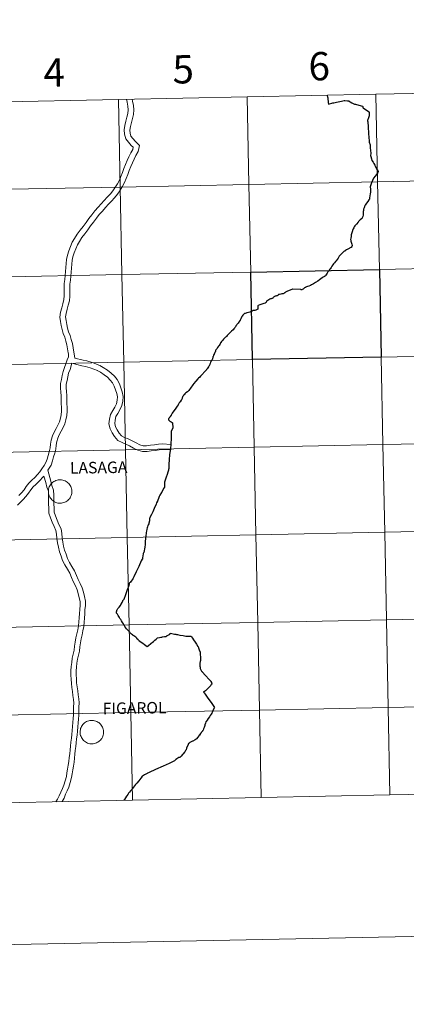
# Model space of a CAD drawing. Units: metres. Extents: x 637872 to 642386, y 4699328 to 4702387.
# Drawn here: x 638879 to 639002, y 4699328 to 4699642 of the extents above; entities that cross this region are included whole.
import ezdxf
from ezdxf.enums import TextEntityAlignment as Align

# ---------------------------------------------------------------- set-up
doc = ezdxf.new("R2010")
doc.units = ezdxf.units.M
doc.header["$MEASUREMENT"] = 0
doc.layers.add('Level 63', color=7, linetype='Continuous', lineweight=0)
doc.styles.add('Arial', font='ARIAL.TTF', dxfattribs={"height": 0.2})

msp = doc.modelspace()

# ---------------------------------------------------------------- linework, layer by layer
at = {"layer": 'Level 63', "linetype": 'Continuous', "lineweight": 0}
for points in [[(637931.58, 4699328.41), (637871.85, 4702297.82), (642325.98, 4702387.42), (642385.72, 4699418), (637931.58, 4699328.41)], [(638950.96, 4699617.02), (638951.52, 4699589.16), (638910.55, 4699588.34), (638909.99, 4699616.2), (638950.96, 4699617.02)], [(638991.94, 4699617.85), (638992.5, 4699589.99), (638951.52, 4699589.16), (638950.96, 4699617.02), (638991.94, 4699617.85)], [(639032.92, 4699618.67), (639033.48, 4699590.81), (638992.5, 4699589.99), (638991.94, 4699617.85), (639032.92, 4699618.67)], [(638909.99, 4699616.2), (638910.55, 4699588.34), (638869.57, 4699587.52), (638869.01, 4699615.37), (638909.99, 4699616.2)], [(638910.55, 4699588.34), (638911.11, 4699560.48), (638870.13, 4699559.66), (638869.57, 4699587.52), (638910.55, 4699588.34)], [(638951.52, 4699589.16), (638952.09, 4699561.3), (638911.11, 4699560.48), (638910.55, 4699588.34), (638951.52, 4699589.16)], [(638992.5, 4699589.99), (638993.06, 4699562.13), (638952.09, 4699561.3), (638951.52, 4699589.16), (638992.5, 4699589.99)], [(639033.48, 4699590.81), (639034.04, 4699562.95), (638993.06, 4699562.13), (638992.5, 4699589.99), (639033.48, 4699590.81)], [(638911.11, 4699560.48), (638911.67, 4699532.62), (638870.69, 4699531.8), (638870.13, 4699559.66), (638911.11, 4699560.48)], [(638952.09, 4699561.3), (638952.65, 4699533.45), (638911.67, 4699532.62), (638911.11, 4699560.48), (638952.09, 4699561.3)], [(639034.04, 4699562.95), (639034.6, 4699535.1), (638993.62, 4699534.27), (638993.06, 4699562.13), (639034.04, 4699562.95)], [(639034.6, 4699535.1), (639035.16, 4699507.24), (638994.18, 4699506.41), (638993.62, 4699534.27), (639034.6, 4699535.1)], [(638911.67, 4699532.62), (638912.23, 4699504.76), (638871.25, 4699503.94), (638870.69, 4699531.8), (638911.67, 4699532.62)], [(638952.65, 4699533.45), (638953.21, 4699505.59), (638912.23, 4699504.76), (638911.67, 4699532.62), (638952.65, 4699533.45)], [(638993.62, 4699534.27), (638994.18, 4699506.41), (638953.21, 4699505.59), (638952.65, 4699533.45), (638993.62, 4699534.27)], [(639035.16, 4699507.24), (639035.72, 4699479.38), (638994.74, 4699478.55), (638994.18, 4699506.41), (639035.16, 4699507.24)], [(638912.23, 4699504.76), (638912.79, 4699476.91), (638871.81, 4699476.08), (638871.25, 4699503.94), (638912.23, 4699504.76)], [(638953.21, 4699505.59), (638953.77, 4699477.73), (638912.79, 4699476.91), (638912.23, 4699504.76), (638953.21, 4699505.59)], [(638994.18, 4699506.41), (638994.74, 4699478.55), (638953.77, 4699477.73), (638953.21, 4699505.59), (638994.18, 4699506.41)], [(638887.66, 4699491.54), (638887.69, 4699491.91), (638887.75, 4699492.28), (638887.84, 4699492.64), (638887.97, 4699492.99), (638888.14, 4699493.32), (638888.33, 4699493.64), (638888.56, 4699493.93), (638888.82, 4699494.2), (638889.1, 4699494.45), (638889.4, 4699494.66), (638889.73, 4699494.84), (638890.07, 4699494.99), (638890.42, 4699495.11), (638890.78, 4699495.19), (638891.15, 4699495.23), (638891.53, 4699495.24), (638891.9, 4699495.21), (638892.26, 4699495.14), (638892.62, 4699495.04), (638892.97, 4699494.9), (638893.3, 4699494.72), (638893.61, 4699494.52), (638893.9, 4699494.28), (638894.16, 4699494.02), (638894.4, 4699493.73), (638894.6, 4699493.42), (638894.78, 4699493.1), (638894.92, 4699492.75), (638895.03, 4699492.4), (638895.1, 4699492.03), (638895.13, 4699491.66), (638895.13, 4699491.29), (638895.09, 4699490.92), (638895.01, 4699490.55), (638894.9, 4699490.2), (638894.75, 4699489.86), (638894.57, 4699489.53), (638894.36, 4699489.22), (638894.12, 4699488.94), (638893.85, 4699488.68), (638893.55, 4699488.45), (638893.24, 4699488.26), (638892.91, 4699488.09), (638892.56, 4699487.96), (638892.2, 4699487.86), (638891.83, 4699487.8), (638891.46, 4699487.77), (638891.09, 4699487.78), (638890.72, 4699487.83), (638890.36, 4699487.92), (638890, 4699488.04), (638889.67, 4699488.2), (638889.35, 4699488.39), (638889.05, 4699488.61), (638888.77, 4699488.86), (638888.52, 4699489.13), (638888.3, 4699489.43), (638888.1, 4699489.75), (638887.95, 4699490.08), (638887.82, 4699490.44), (638887.73, 4699490.8), (638887.68, 4699491.17), (638887.66, 4699491.54)], [(639035.72, 4699479.38), (639036.28, 4699451.52), (638995.31, 4699450.7), (638994.74, 4699478.55), (639035.72, 4699479.38)], [(638912.79, 4699476.91), (638913.35, 4699449.05), (638872.37, 4699448.22), (638871.81, 4699476.08), (638912.79, 4699476.91)], [(638953.77, 4699477.73), (638954.33, 4699449.87), (638913.35, 4699449.05), (638912.79, 4699476.91), (638953.77, 4699477.73)], [(638994.74, 4699478.55), (638995.31, 4699450.7), (638954.33, 4699449.87), (638953.77, 4699477.73), (638994.74, 4699478.55)], [(638995.31, 4699450.7), (638995.87, 4699422.84), (638954.89, 4699422.01), (638954.33, 4699449.87), (638995.31, 4699450.7)], [(639036.28, 4699451.52), (639036.84, 4699423.66), (638995.87, 4699422.84), (638995.31, 4699450.7), (639036.28, 4699451.52)], [(638913.35, 4699449.05), (638913.91, 4699421.19), (638872.93, 4699420.36), (638872.37, 4699448.22), (638913.35, 4699449.05)], [(638954.33, 4699449.87), (638954.89, 4699422.01), (638913.91, 4699421.19), (638913.35, 4699449.05), (638954.33, 4699449.87)], [(638995.87, 4699422.84), (638996.43, 4699394.98), (638955.45, 4699394.16), (638954.89, 4699422.01), (638995.87, 4699422.84)], [(639036.84, 4699423.66), (639037.4, 4699395.8), (638996.43, 4699394.98), (638995.87, 4699422.84), (639036.84, 4699423.66)], [(638913.91, 4699421.19), (638914.47, 4699393.33), (638873.49, 4699392.51), (638872.93, 4699420.36), (638913.91, 4699421.19)], [(638954.89, 4699422.01), (638955.45, 4699394.16), (638914.47, 4699393.33), (638913.91, 4699421.19), (638954.89, 4699422.01)], [(638897.78, 4699415.01), (638897.8, 4699415.38), (638897.86, 4699415.75), (638897.95, 4699416.11), (638898.08, 4699416.46), (638898.25, 4699416.79), (638898.44, 4699417.11), (638898.67, 4699417.4), (638898.93, 4699417.67), (638899.21, 4699417.92), (638899.51, 4699418.13), (638899.84, 4699418.32), (638900.18, 4699418.46), (638900.53, 4699418.58), (638900.89, 4699418.66), (638901.26, 4699418.7), (638901.64, 4699418.71), (638902.01, 4699418.68), (638902.37, 4699418.61), (638902.73, 4699418.51), (638903.08, 4699418.37), (638903.41, 4699418.19), (638903.72, 4699417.99), (638904.01, 4699417.76), (638904.27, 4699417.49), (638904.51, 4699417.2), (638904.71, 4699416.9), (638904.89, 4699416.57), (638905.03, 4699416.22), (638905.14, 4699415.87), (638905.21, 4699415.5), (638905.24, 4699415.13), (638905.24, 4699414.76), (638905.2, 4699414.39), (638905.12, 4699414.02), (638905.01, 4699413.67), (638904.86, 4699413.33), (638904.68, 4699413), (638904.47, 4699412.7), (638904.22, 4699412.41), (638903.96, 4699412.16), (638903.66, 4699411.92), (638903.35, 4699411.73), (638903.02, 4699411.56), (638902.67, 4699411.43), (638902.31, 4699411.33), (638901.94, 4699411.27), (638901.57, 4699411.24), (638901.2, 4699411.26), (638900.83, 4699411.3), (638900.47, 4699411.39), (638900.12, 4699411.51), (638899.78, 4699411.67), (638899.46, 4699411.86), (638899.16, 4699412.08), (638898.88, 4699412.33), (638898.63, 4699412.6), (638898.41, 4699412.9), (638898.21, 4699413.22), (638898.06, 4699413.56), (638897.93, 4699413.91), (638897.84, 4699414.27), (638897.79, 4699414.64), (638897.78, 4699415.01)]]:
    msp.add_lwpolyline(points, close=True, dxfattribs=at)
at = {"layer": 'Level 63', "linetype": 'Continuous', "lineweight": 30}
for points in [[(638976.47, 4699617.54), (638976.47, 4699617.36), (638976.53, 4699617.18), (638976.57, 4699616.99), (638976.6, 4699616.76), (638976.64, 4699616.43), (638976.68, 4699616.13), (638976.73, 4699615.64), (638976.78, 4699615.08), (638976.8, 4699614.68), (638978.26, 4699615.08), (638978.48, 4699615.14), (638978.52, 4699615.14)], [(638978.52, 4699615.14), (638978.57, 4699615.15), (638979.45, 4699615.35), (638980.97, 4699615.65), (638981.86, 4699615.82), (638982.06, 4699615.83), (638982.9, 4699615.79), (638983.2, 4699615.79), (638983.36, 4699615.73), (638983.48, 4699615.66), (638983.77, 4699615.48), (638984.33, 4699615.09), (638984.5, 4699614.97), (638984.66, 4699614.9), (638984.96, 4699614.79), (638985.15, 4699614.74), (638985.48, 4699614.67), (638986.48, 4699614.38), (638987.65, 4699614.11), (638987.7, 4699614.06), (638987.73, 4699613.92), (638987.79, 4699613.65), (638987.84, 4699613.57), (638989.62, 4699612.37), (638989.69, 4699612.32), (638989.72, 4699612.26), (638989.77, 4699612.15), (638989.84, 4699611.54), (638989.84, 4699611.42), (638989.83, 4699611.25), (638989.75, 4699610.98), (638989.57, 4699610.38), (638989.32, 4699609.55), (638989.32, 4699609.42), (638989.36, 4699609.04), (638989.4, 4699608.52), (638989.45, 4699607.97), (638989.5, 4699606.95), (638989.57, 4699605.87), (638989.62, 4699605.15), (638989.64, 4699604.35), (638989.8, 4699602.8), (638989.83, 4699602.56), (638990.13, 4699601.78), (638990.16, 4699600.8), (638990.31, 4699599.11), (638990.32, 4699598.89), (638990.26, 4699598.5), (638990.26, 4699598.23), (638990.28, 4699598.14), (638990.32, 4699598), (638990.58, 4699597.3), (638990.69, 4699596.78), (638991.05, 4699596.24), (638991.33, 4699595.79), (638991.58, 4699595.33), (638991.72, 4699595.05), (638991.92, 4699594.56), (638992.03, 4699594.34), (638992.68, 4699593.24), (638992.4, 4699592.76), (638991.75, 4699591.84), (638991.16, 4699591.2), (638990.89, 4699590.45), (638990.52, 4699589.64), (638990.41, 4699589.31), (638990.23, 4699588.77), (638990.11, 4699588.42), (638990.1, 4699588.34), (638990.11, 4699588.22), (638990.18, 4699587.97), (638990.22, 4699587.69), (638990.26, 4699587.32), (638990.27, 4699587.15), (638990.25, 4699587), (638990.21, 4699586.73), (638990.13, 4699586.2), (638990.01, 4699585.53), (638989.93, 4699584.95), (638989.86, 4699584.49), (638989.73, 4699584.3), (638989.35, 4699583.74), (638988.97, 4699583.2), (638988.71, 4699582.85), (638988.52, 4699582.59), (638988.4, 4699582.38), (638988.35, 4699582.26), (638988.28, 4699582.08), (638988.18, 4699581.74), (638988.1, 4699581.47), (638988.04, 4699581.26), (638987.96, 4699580.86), (638987.89, 4699580.54), (638987.88, 4699580.4), (638987.88, 4699580.19), (638987.88, 4699579.88), (638987.88, 4699579.54), (638987.88, 4699579.34), (638987.77, 4699579.01), (638987.6, 4699578.56), (638987.55, 4699578.44)], [(638987.55, 4699578.44), (638987.47, 4699578.37), (638987.36, 4699578.26), (638986.93, 4699577.89), (638986.67, 4699577.65), (638986.43, 4699577.39), (638986.25, 4699577.17), (638985.78, 4699576.58), (638985.26, 4699575.96), (638985.01, 4699575.63), (638984.89, 4699575.38), (638984.74, 4699575.08), (638984.64, 4699574.83), (638984.38, 4699574.06), (638984.16, 4699573.43), (638984.13, 4699573.32), (638984.12, 4699573.2), (638984.08, 4699572.81), (638984.05, 4699572.58), (638983.96, 4699572.06), (638983.89, 4699571.64), (638983.91, 4699571.43), (638983.99, 4699571.16), (638984.28, 4699570.2), (638984.41, 4699569.74), (638984.24, 4699569.47), (638984.05, 4699569.16), (638983.95, 4699569.1), (638983.78, 4699569.02), (638983.55, 4699568.9), (638983.41, 4699568.81), (638982.99, 4699568.58), (638982.61, 4699568.34), (638982.29, 4699568.16), (638982.14, 4699568.06), (638982.02, 4699567.99), (638981.88, 4699567.9), (638981.64, 4699567.7), (638981.31, 4699567.4), (638980.84, 4699566.99), (638980.52, 4699566.71), (638980.42, 4699566.58), (638980.28, 4699566.36), (638979.88, 4699565.72), (638979.58, 4699565.25), (638979.34, 4699564.89), (638979.09, 4699564.61), (638978.73, 4699564.21), (638978.48, 4699563.89), (638978.2, 4699563.55), (638977.94, 4699563.18), (638977.67, 4699562.76), (638977.49, 4699562.44), (638977.37, 4699562.31), (638977.23, 4699562.17), (638977.03, 4699561.91), (638976.92, 4699561.71), (638976.69, 4699561.38), (638976.41, 4699560.92), (638976.01, 4699560.28), (638975.87, 4699560.05), (638975.53, 4699559.86), (638975.19, 4699559.69), (638974.87, 4699559.46), (638974.4, 4699559.12), (638973.94, 4699558.78), (638973.47, 4699558.43), (638972.7, 4699557.96), (638972.07, 4699557.58), (638971.47, 4699557.23), (638971.09, 4699557.04), (638970.54, 4699556.83), (638970.13, 4699556.69), (638969.86, 4699556.61), (638969.58, 4699556.49), (638969.5, 4699556.44), (638969.24, 4699556.25), (638968.78, 4699555.91), (638968.48, 4699555.71), (638968.36, 4699555.65), (638968.28, 4699555.67), (638968.14, 4699555.69), (638968, 4699555.71), (638965.51, 4699555.86), (638965.39, 4699555.85), (638964.69, 4699555.54), (638963.85, 4699555.2), (638963.21, 4699554.92), (638963.12, 4699554.87), (638963.02, 4699554.79), (638962.95, 4699554.73), (638962.89, 4699554.66), (638962.76, 4699554.53), (638962.68, 4699554.44), (638962.45, 4699554.4), (638962.27, 4699554.36), (638962.03, 4699554.32), (638961.64, 4699554.24), (638961.29, 4699554.17), (638960.97, 4699554.12), (638960.81, 4699554)], [(638960.81, 4699554), (638960.6, 4699553.84), (638960.46, 4699553.77), (638960.28, 4699553.7), (638960.04, 4699553.65), (638959.88, 4699553.61), (638959.71, 4699553.53), (638959.52, 4699553.42), (638959.36, 4699553.33), (638959.25, 4699553.2), (638959.08, 4699553.04), (638958.95, 4699552.94), (638958.83, 4699552.89), (638958.63, 4699552.81), (638958.38, 4699552.74), (638958.15, 4699552.63), (638957.52, 4699552.27), (638957.28, 4699552.16), (638957.21, 4699552.12), (638957.17, 4699552.09), (638957.13, 4699552.03), (638957.1, 4699551.97), (638957.07, 4699551.9), (638956.97, 4699551.67), (638956.88, 4699551.53), (638956.81, 4699551.49), (638956.67, 4699551.45), (638956.29, 4699551.3), (638954.99, 4699550.83), (638954.45, 4699550.62), (638954.4, 4699550.59), (638954.34, 4699550.51), (638954.34, 4699550.45), (638954.34, 4699550.37), (638954.35, 4699550.23), (638954.36, 4699549.94), (638954.39, 4699549.47), (638954.09, 4699549.36), (638953.73, 4699549.15), (638953.39, 4699549.02), (638953.23, 4699549.04), (638953.05, 4699549.08)], [(638953.05, 4699549.08), (638952.99, 4699549.09), (638952.92, 4699549.06), (638952.58, 4699548.9), (638952.2, 4699548.71), (638951.83, 4699548.57), (638951.36, 4699548.45), (638951, 4699548.37), (638950.86, 4699548.34), (638950.59, 4699548.23), (638950.32, 4699548.15), (638950.1, 4699548.11), (638949.98, 4699547.97), (638949.62, 4699547.59), (638949.39, 4699547.32), (638949.25, 4699547.13), (638949.13, 4699546.94), (638948.89, 4699546.47), (638948.69, 4699546.05), (638948.46, 4699545.62), (638948.28, 4699545.37), (638948.04, 4699545.02), (638947.81, 4699544.71), (638947.71, 4699544.59), (638947.58, 4699544.44), (638947.46, 4699544.32), (638947.39, 4699544.2), (638947.33, 4699544.12), (638947.21, 4699543.91), (638947.06, 4699543.62), (638946.95, 4699543.41), (638946.76, 4699543.23), (638946.48, 4699542.96), (638946.02, 4699542.54), (638945.8, 4699542.34), (638945.71, 4699542.26), (638945.59, 4699542.11), (638945.44, 4699541.95), (638945.25, 4699541.75), (638944.93, 4699541.47), (638944.55, 4699541.08), (638944.34, 4699540.85), (638944.23, 4699540.72), (638944.08, 4699540.58), (638943.83, 4699540.36), (638943.47, 4699539.98), (638943.16, 4699539.64), (638943.01, 4699539.44), (638942.83, 4699539.19), (638942.62, 4699538.89), (638942.52, 4699538.75), (638942.38, 4699538.49), (638942.24, 4699538.24), (638942, 4699537.96), (638941.79, 4699537.71), (638941.53, 4699537.3), (638941.38, 4699537.08), (638941.26, 4699536.88), (638941.04, 4699536.62), (638940.99, 4699536.51), (638940.93, 4699536.33), (638940.84, 4699536.08), (638940.78, 4699535.94), (638940.68, 4699535.72), (638940.42, 4699535.15), (638940.29, 4699534.84), (638940.11, 4699534.47), (638940.06, 4699534.32), (638940.02, 4699534.16), (638939.98, 4699534), (638939.93, 4699533.81), (638939.92, 4699533.76), (638939.87, 4699533.61), (638939.81, 4699533.48), (638939.69, 4699533.29), (638939.57, 4699533.07), (638939.44, 4699532.89), (638939.34, 4699532.71), (638939.28, 4699532.61), (638939.16, 4699532.24), (638939.07, 4699531.99), (638939.02, 4699531.86), (638938.93, 4699531.67), (638938.83, 4699531.47), (638938.74, 4699531.32), (638938.61, 4699531.11), (638938.45, 4699530.85), (638938.2, 4699530.53), (638938.02, 4699530.28), (638937.9, 4699530.13), (638937.75, 4699529.95), (638937.5, 4699529.71), (638936.5, 4699528.63), (638936.31, 4699528.41), (638936.1, 4699528.19), (638935.85, 4699527.92), (638935.42, 4699527.51), (638935.28, 4699527.36), (638935.24, 4699527.3), (638934.63, 4699526.63), (638934.52, 4699526.53)], [(638934.52, 4699526.53), (638933.99, 4699525.86), (638933.64, 4699525.42), (638932.89, 4699524.38), (638932.58, 4699523.98), (638932.38, 4699523.67), (638932.24, 4699523.51), (638932.13, 4699523.42), (638931.92, 4699523.24), (638931.42, 4699522.85), (638931.12, 4699522.54), (638930.86, 4699522.3), (638930.66, 4699522.12), (638930.55, 4699521.96), (638930.46, 4699521.77), (638930.39, 4699521.62), (638930.34, 4699521.46), (638930.29, 4699521.33), (638930.22, 4699521.11), (638930.17, 4699520.92), (638930.12, 4699520.83), (638930.04, 4699520.69), (638929.95, 4699520.56), (638929.62, 4699520.06), (638929.57, 4699519.99), (638929.48, 4699519.9), (638929.33, 4699519.7), (638929.23, 4699519.54), (638928.96, 4699519.09), (638928.7, 4699518.69), (638928.01, 4699517.73), (638927.29, 4699516.71), (638927.09, 4699516.39), (638926.99, 4699516.17), (638926.72, 4699515.76), (638926.47, 4699515.34), (638926.35, 4699515.16), (638926.12, 4699514.89), (638925.98, 4699514.69), (638925.87, 4699514.6)], [(638925.87, 4699514.6), (638925.89, 4699514.52), (638925.92, 4699514.42), (638925.96, 4699514.32), (638926.02, 4699514.19), (638926.11, 4699514.09), (638926.24, 4699513.96), (638926.39, 4699513.84), (638926.53, 4699513.74), (638926.73, 4699513.62), (638927.04, 4699513.42), (638927.11, 4699513.37), (638927.14, 4699513.32), (638927.17, 4699513.26), (638927.26, 4699511.88), (638927.26, 4699511.84), (638927.25, 4699511.78), (638926.85, 4699510.82), (638926.81, 4699510.7)], [(638926.81, 4699510.7), (638926.76, 4699510.59), (638926.76, 4699510.57), (638926.75, 4699510.52), (638926.74, 4699510.2), (638926.75, 4699509.71), (638926.76, 4699509.07), (638926.76, 4699508.54), (638926.76, 4699508.14), (638926.75, 4699507.76), (638926.71, 4699507.3), (638926.68, 4699506.88), (638926.64, 4699506.4), (638926.62, 4699506.06), (638926.58, 4699505.64), (638926.54, 4699505.16), (638926.53, 4699504.93), (638926.37, 4699503.88), (638926.23, 4699503.15), (638926.21, 4699502.99), (638926.2, 4699502.92), (638926.18, 4699502.82), (638926.13, 4699501.95), (638926.08, 4699501.15), (638926.04, 4699500.58), (638926, 4699499.69), (638925.97, 4699498.86), (638925.95, 4699498.52), (638925.9, 4699498.24), (638925.7, 4699497.62), (638925.47, 4699496.92), (638925.2, 4699496.11), (638924.88, 4699495.16), (638924.67, 4699494.52), (638924.66, 4699494.5), (638924.64, 4699494.45), (638924.63, 4699494.41), (638924.62, 4699494.38), (638924.62, 4699494.36), (638924.61, 4699494.34), (638924.61, 4699494.3), (638924.61, 4699494.27), (638924.6, 4699494.22), (638924.6, 4699494.16), (638924.6, 4699494.04), (638924.6, 4699493.83), (638924.67, 4699493.36), (638924.67, 4699493.28), (638924.67, 4699493.23), (638924.67, 4699493.19), (638924.67, 4699493.14), (638924.67, 4699493.1), (638924.67, 4699493.08), (638924.65, 4699493.05), (638924.64, 4699493.01), (638924.6, 4699492.93), (638924.36, 4699492.49), (638924.07, 4699491.95), (638923.66, 4699491.23), (638923.15, 4699490.32)], [(638923.15, 4699490.32), (638922.99, 4699489.93), (638922.85, 4699489.59), (638922.37, 4699488.44), (638922.12, 4699487.88), (638921.97, 4699487.52), (638921.36, 4699486.12), (638920.89, 4699484.99), (638920.48, 4699484.18), (638920.11, 4699483.48), (638919.93, 4699483.1), (638919.87, 4699482.95), (638919.86, 4699482.91), (638919.85, 4699482.86), (638919.84, 4699482.79), (638919.84, 4699482.72), (638919.84, 4699482.64), (638919.83, 4699482.52), (638919.85, 4699482.28), (638919.84, 4699482.17), (638919.82, 4699482.04), (638919.8, 4699481.93), (638919.76, 4699481.81), (638919.72, 4699481.68), (638919.66, 4699481.51), (638919.65, 4699481.46), (638919.63, 4699481.44), (638919.62, 4699481.41), (638919.61, 4699481.36), (638919.61, 4699481.28), (638919.62, 4699481.25), (638919.63, 4699481.2), (638919.49, 4699480.95), (638919.36, 4699480.64), (638919.23, 4699480.27), (638919.13, 4699479.91), (638919.04, 4699479.5), (638918.91, 4699478.93), (638918.91, 4699478.92), (638918.9, 4699478.88), (638918.84, 4699478.44), (638918.69, 4699477.18), (638918.69, 4699477.16), (638918.64, 4699476.88), (638918.49, 4699475.24), (638918.46, 4699474.84), (638918.44, 4699474.68), (638918.35, 4699473.78), (638918.02, 4699472.13), (638918.02, 4699472.12), (638917.96, 4699472.01), (638917.84, 4699471.8), (638917.83, 4699471.8), (638917.82, 4699471.73), (638917.68, 4699470.43), (638917.67, 4699470.37), (638917.64, 4699470.09), (638917.63, 4699470.03), (638917.58, 4699469.96), (638917.17, 4699469.46), (638916.5, 4699467.68), (638916.5, 4699467.67), (638915.66, 4699466), (638915.65, 4699466), (638915.63, 4699465.95), (638915.27, 4699465.23), (638914.9, 4699464.49), (638914.85, 4699464.39), (638914.84, 4699464.38), (638914.52, 4699463.75), (638913.8, 4699462.7), (638913.75, 4699462.66), (638913.67, 4699462.59), (638913.47, 4699462.41), (638913.43, 4699462.24), (638913.4, 4699462.16), (638913.38, 4699462.05), (638913.15, 4699461.22), (638912.91, 4699460.58), (638912.57, 4699459.64), (638912.55, 4699459.6), (638912.19, 4699458.62), (638911.67, 4699457.19), (638911.6, 4699457.08)], [(638916.35, 4699444.27), (638916.23, 4699444.41), (638916.17, 4699444.48), (638915.83, 4699444.84), (638915.47, 4699445.2), (638915.16, 4699445.42), (638914.84, 4699445.63), (638914.7, 4699445.73), (638914.64, 4699445.78), (638914.48, 4699445.91), (638914.43, 4699445.94), (638914.18, 4699446.14), (638913.75, 4699446.6), (638913.63, 4699446.73), (638913.59, 4699446.77), (638913.37, 4699447), (638912.95, 4699447.44), (638912.62, 4699447.75), (638912.49, 4699447.88), (638912.32, 4699448.14), (638912.05, 4699448.59), (638911.93, 4699448.74), (638911.82, 4699448.89), (638911.81, 4699448.9), (638911.57, 4699449.37), (638911.27, 4699449.89), (638910.97, 4699450.38), (638910.71, 4699450.81), (638910.45, 4699451.13), (638910.31, 4699451.32), (638910.28, 4699451.38), (638910.08, 4699451.78), (638909.93, 4699452.07), (638909.92, 4699452.09), (638909.64, 4699452.47), (638909.34, 4699452.83), (638909.38, 4699453.19), (638909.39, 4699453.25), (638909.4, 4699453.31), (638909.42, 4699453.39), (638909.48, 4699453.77), (638909.53, 4699453.83), (638909.82, 4699454.25), (638910.24, 4699454.75), (638910.65, 4699455.3), (638910.79, 4699455.55), (638910.82, 4699455.59), (638910.89, 4699455.72), (638911.12, 4699456.21), (638911.36, 4699456.73), (638911.52, 4699457), (638911.6, 4699457.08)], [(638916.35, 4699444.27), (638916.76, 4699443.94), (638917.24, 4699443.54), (638917.73, 4699443.22), (638918.25, 4699442.83), (638918.74, 4699442.48), (638919.08, 4699442.19), (638919.54, 4699442.56), (638920.31, 4699443.16), (638920.4, 4699443.23), (638920.74, 4699443.51), (638921.11, 4699443.82), (638921.31, 4699443.99), (638921.59, 4699444.24), (638922, 4699444.59), (638922.12, 4699444.7), (638922.18, 4699444.75), (638922.42, 4699444.98), (638923.05, 4699445.08), (638923.43, 4699445.15), (638923.82, 4699445.21), (638923.98, 4699445.24), (638924.68, 4699445.34), (638925.04, 4699445.4), (638925.43, 4699445.63), (638925.52, 4699445.68), (638926, 4699445.95), (638926.08, 4699446), (638926.13, 4699446.03), (638926.18, 4699446.06), (638926.45, 4699446.21), (638926.47, 4699446.46), (638927, 4699446.35), (638927.84, 4699446.18), (638928.25, 4699446.1), (638928.48, 4699446.06), (638928.77, 4699446), (638929.55, 4699445.86), (638930.56, 4699445.67), (638931.39, 4699445.52), (638931.89, 4699445.5), (638932.31, 4699445.48), (638932.37, 4699445.48), (638932.41, 4699445.48), (638932.86, 4699445.47), (638933, 4699445.47), (638933.28, 4699445.26), (638933.52, 4699444.9), (638933.92, 4699444.34), (638934.42, 4699443.58), (638934.82, 4699442.94), (638935.29, 4699442.2), (638935.31, 4699442.18), (638935.33, 4699442.14), (638935.44, 4699441.92), (638935.51, 4699441.76), (638935.72, 4699441.2), (638935.99, 4699440.43), (638936, 4699440.16), (638936, 4699440.15)], [(638936, 4699440.15), (638936.01, 4699440.13), (638936.03, 4699439.7), (638936.07, 4699438.82), (638936.07, 4699438.74), (638936.09, 4699438.38), (638936.1, 4699437.76), (638936.02, 4699437.39), (638935.92, 4699436.89), (638935.88, 4699436.65), (638935.88, 4699436.43), (638935.94, 4699436), (638935.97, 4699435.64), (638935.99, 4699435.38), (638936.04, 4699435.18), (638936.16, 4699434.84), (638936.3, 4699434.59), (638936.43, 4699434.38), (638936.51, 4699434.29), (638936.53, 4699434.27), (638936.59, 4699434.21), (638936.77, 4699434.02), (638937.59, 4699433.14), (638938.99, 4699431.58), (638939.25, 4699431.28), (638939.38, 4699431.13), (638939.43, 4699431.07), (638939.64, 4699430.75), (638939.68, 4699430.24), (638939.55, 4699430.08), (638939.27, 4699429.74), (638939, 4699429.43), (638938.26, 4699428.68), (638938.1, 4699428.51), (638937.68, 4699428.08), (638937.09, 4699427.7), (638937.26, 4699427.47), (638937.28, 4699427.44), (638937.58, 4699427.02), (638938.45, 4699425.79), (638939.45, 4699424.38), (638940.52, 4699422.86), (638940.53, 4699422.84), (638940.48, 4699422.75), (638939.93, 4699421.53), (638939.77, 4699421.17), (638939.7, 4699421.02), (638939.68, 4699420.97), (638939.68, 4699420.96), (638939.54, 4699420.74), (638939.2, 4699420.25), (638938.93, 4699419.86), (638938.53, 4699419.29), (638938.19, 4699418.78), (638937.9, 4699418.37), (638937.83, 4699418.24), (638937.7, 4699417.85), (638937.5, 4699417.27), (638937.43, 4699417.08), (638937.22, 4699416.48), (638937.07, 4699416.04), (638937.06, 4699416.02), (638936.95, 4699415.6), (638936.94, 4699415.58), (638936.93, 4699415.58), (638936.85, 4699415.47), (638936.83, 4699415.45), (638936.75, 4699415.34), (638936.74, 4699415.33), (638936.61, 4699415.15), (638936.36, 4699414.84), (638936.3, 4699414.77), (638936.14, 4699414.55), (638935.74, 4699414.03), (638935.72, 4699414.02), (638935.55, 4699413.78), (638935.21, 4699413.32), (638934.83, 4699412.82), (638934.73, 4699412.72), (638934.44, 4699412.57), (638933.62, 4699412.14), (638933.51, 4699412.09), (638932.7, 4699411.64), (638932.47, 4699411.51), (638932.27, 4699411.39), (638932.02, 4699410.72), (638931.98, 4699410.61), (638931.68, 4699409.84), (638931.5, 4699409.37), (638931.35, 4699409.14), (638931.11, 4699408.75), (638930.96, 4699408.55), (638930.57, 4699408.06), (638930.53, 4699408.01), (638930.38, 4699407.82), (638929.91, 4699407.35), (638929.48, 4699406.9), (638929.19, 4699406.95), (638928.29, 4699406.23), (638928.23, 4699406.18)], [(638928.23, 4699406.18), (638928.16, 4699406.12), (638927.79, 4699405.82), (638927.24, 4699405.56), (638926.99, 4699405.43), (638926.57, 4699405.21), (638926.13, 4699405.01), (638924.25, 4699404.18), (638921.78, 4699403.07), (638919.73, 4699402.16), (638919.52, 4699402.06), (638919.19, 4699401.92), (638919.12, 4699401.87), (638918.29, 4699401.4), (638917.62, 4699401.02), (638917.58, 4699400.98), (638917.57, 4699400.96)], [(638917.57, 4699400.96), (638917.56, 4699400.94), (638917.19, 4699400.47), (638917.11, 4699400.37), (638916.44, 4699399.53), (638916.43, 4699399.51), (638915.82, 4699398.74), (638915.77, 4699398.68), (638915.42, 4699398.27), (638914.8, 4699397.52), (638914.1, 4699396.63), (638913.81, 4699396.28), (638913.5, 4699395.9), (638913.21, 4699395.51), (638912.95, 4699395.12), (638912.7, 4699394.76), (638912.57, 4699394.57), (638911.92, 4699393.59), (638911.73, 4699393.33), (638911.71, 4699393.31)]]:
    msp.add_lwpolyline(points, dxfattribs=at)
at = {"layer": 'Level 63', "linetype": 'Continuous', "lineweight": 0}
for points in [[(638976.47, 4699617.54), (638976.47, 4699617.36), (638976.53, 4699617.18), (638976.57, 4699616.99), (638976.6, 4699616.76), (638976.64, 4699616.43), (638976.68, 4699616.13), (638976.73, 4699615.64), (638976.78, 4699615.08), (638976.8, 4699614.68), (638978.26, 4699615.08), (638978.48, 4699615.14), (638978.52, 4699615.14)], [(638912.51, 4699616.25), (638912.72, 4699615.31), (638912.96, 4699614.02), (638913.04, 4699612.87), (638912.95, 4699611.72), (638912.67, 4699610.52), (638912.36, 4699609.27), (638912.02, 4699607.96), (638911.82, 4699606.55), (638911.89, 4699605.11), (638912.33, 4699603.68), (638913.2, 4699602.57), (638914.07, 4699601.57), (638914.67, 4699600.98), (638914.55, 4699600.33), (638913.88, 4699599.22), (638913.3, 4699597.97), (638912.76, 4699596.77), (638912.2, 4699595.54), (638911.72, 4699594.28), (638911.24, 4699593), (638910.78, 4699591.74), (638910.29, 4699590.53), (638909.63, 4699589.31), (638908.86, 4699588.07), (638908.19, 4699587.1), (638907.41, 4699586.14), (638906.44, 4699585.14), (638905.43, 4699584.1), (638904.47, 4699583), (638903.5, 4699581.9), (638902.49, 4699580.75), (638901.52, 4699579.53), (638900.59, 4699578.3), (638899.67, 4699577.08), (638898.74, 4699575.83), (638897.8, 4699574.58), (638896.84, 4699573.3), (638896.04, 4699572.02), (638895.29, 4699570.8), (638894.7, 4699569.39), (638894.19, 4699568.03), (638893.71, 4699566.64), (638893.44, 4699565.26), (638893.35, 4699563.97), (638893.23, 4699562.72), (638893.11, 4699561.46), (638892.99, 4699560.19), (638892.87, 4699558.92), (638892.75, 4699557.65), (638892.66, 4699556.38), (638892.71, 4699554.92), (638892.72, 4699553.71), (638892.58, 4699552.52), (638892.24, 4699551.24), (638891.91, 4699549.89), (638891.57, 4699548.51), (638891.33, 4699546.99), (638891.57, 4699545.62), (638891.73, 4699544.34), (638892.02, 4699543), (638892.43, 4699541.71), (638892.9, 4699540.55), (638893.21, 4699539.33), (638893.58, 4699538.1), (638893.81, 4699536.89), (638894, 4699535.65), (638894.07, 4699535.21)], [(638914.36, 4699616.29), (638914.49, 4699615.68), (638914.76, 4699614.25), (638914.86, 4699612.85), (638914.74, 4699611.44), (638914.44, 4699610.1), (638914.12, 4699608.82), (638913.8, 4699607.6), (638913.64, 4699606.47), (638913.69, 4699605.42), (638913.96, 4699604.53), (638914.6, 4699603.73), (638915.39, 4699602.81), (638916.64, 4699601.58), (638916.27, 4699599.67), (638915.48, 4699598.37), (638914.95, 4699597.22), (638914.41, 4699596.02), (638913.87, 4699594.84), (638913.41, 4699593.65), (638912.94, 4699592.37), (638912.47, 4699591.08), (638911.93, 4699589.75), (638911.19, 4699588.4), (638910.38, 4699587.08), (638909.64, 4699586.02), (638908.77, 4699584.93), (638907.74, 4699583.88), (638906.77, 4699582.87), (638905.83, 4699581.8), (638904.86, 4699580.71), (638903.88, 4699579.59), (638902.96, 4699578.42), (638902.04, 4699577.21), (638901.12, 4699575.99), (638900.19, 4699574.74), (638899.25, 4699573.5), (638898.34, 4699572.28), (638897.58, 4699571.06), (638896.91, 4699569.96), (638896.38, 4699568.72), (638895.9, 4699567.42), (638895.46, 4699566.16), (638895.24, 4699565.03), (638895.16, 4699563.82), (638895.04, 4699562.55), (638894.92, 4699561.28), (638894.8, 4699560.02), (638894.67, 4699558.75), (638894.55, 4699557.5), (638894.48, 4699556.35), (638894.53, 4699554.95), (638894.53, 4699553.61), (638894.37, 4699552.18), (638894, 4699550.78), (638893.67, 4699549.46), (638893.34, 4699548.16), (638893.17, 4699547.01), (638893.36, 4699545.89), (638893.52, 4699544.64), (638893.78, 4699543.46), (638894.13, 4699542.33), (638894.62, 4699541.12), (638894.96, 4699539.82), (638895.34, 4699538.53), (638895.59, 4699537.2), (638896.12, 4699533.93)], [(638960.81, 4699554), (638960.6, 4699553.84), (638960.46, 4699553.77), (638960.28, 4699553.7), (638960.04, 4699553.65), (638959.88, 4699553.61), (638959.71, 4699553.53), (638959.52, 4699553.42), (638959.36, 4699553.33), (638959.25, 4699553.2), (638959.08, 4699553.04), (638958.95, 4699552.94), (638958.83, 4699552.89), (638958.63, 4699552.81), (638958.38, 4699552.74), (638958.15, 4699552.63), (638957.52, 4699552.27), (638957.28, 4699552.16), (638957.21, 4699552.12), (638957.17, 4699552.09), (638957.13, 4699552.03), (638957.1, 4699551.97), (638957.07, 4699551.9), (638956.97, 4699551.67), (638956.88, 4699551.53), (638956.81, 4699551.49), (638956.67, 4699551.45), (638956.29, 4699551.3), (638954.99, 4699550.83), (638954.45, 4699550.62), (638954.4, 4699550.59), (638954.34, 4699550.51), (638954.34, 4699550.45), (638954.34, 4699550.37), (638954.35, 4699550.23), (638954.36, 4699549.94), (638954.39, 4699549.47), (638954.09, 4699549.36), (638953.73, 4699549.15), (638953.39, 4699549.02), (638953.23, 4699549.04), (638953.05, 4699549.08)], [(638953.05, 4699549.08), (638952.99, 4699549.09), (638952.92, 4699549.06), (638952.58, 4699548.9), (638952.2, 4699548.71), (638951.83, 4699548.57), (638951.36, 4699548.45), (638951, 4699548.37), (638950.86, 4699548.34), (638950.59, 4699548.23), (638950.32, 4699548.15), (638950.1, 4699548.11), (638949.98, 4699547.97), (638949.62, 4699547.59), (638949.39, 4699547.32), (638949.25, 4699547.13), (638949.13, 4699546.94), (638948.89, 4699546.47), (638948.69, 4699546.05), (638948.46, 4699545.62), (638948.28, 4699545.37), (638948.04, 4699545.02), (638947.81, 4699544.71), (638947.71, 4699544.59), (638947.58, 4699544.44), (638947.46, 4699544.32), (638947.39, 4699544.2), (638947.33, 4699544.12), (638947.21, 4699543.91), (638947.06, 4699543.62), (638946.95, 4699543.41), (638946.76, 4699543.23), (638946.48, 4699542.96), (638946.02, 4699542.54), (638945.8, 4699542.34), (638945.71, 4699542.26), (638945.59, 4699542.11), (638945.44, 4699541.95), (638945.25, 4699541.75), (638944.93, 4699541.47), (638944.55, 4699541.08), (638944.34, 4699540.85), (638944.23, 4699540.72), (638944.08, 4699540.58), (638943.83, 4699540.36), (638943.47, 4699539.98), (638943.16, 4699539.64), (638943.01, 4699539.44), (638942.83, 4699539.19), (638942.62, 4699538.89), (638942.52, 4699538.75), (638942.38, 4699538.49), (638942.24, 4699538.24), (638942, 4699537.96), (638941.79, 4699537.71), (638941.53, 4699537.3), (638941.38, 4699537.08), (638941.26, 4699536.88), (638941.04, 4699536.62), (638940.99, 4699536.51), (638940.93, 4699536.33), (638940.84, 4699536.08), (638940.78, 4699535.94), (638940.68, 4699535.72), (638940.42, 4699535.15), (638940.29, 4699534.84), (638940.11, 4699534.47), (638940.06, 4699534.32), (638940.02, 4699534.16), (638939.98, 4699534), (638939.93, 4699533.81), (638939.92, 4699533.76), (638939.87, 4699533.61), (638939.81, 4699533.48), (638939.69, 4699533.29), (638939.57, 4699533.07), (638939.44, 4699532.89), (638939.34, 4699532.71), (638939.28, 4699532.61), (638939.16, 4699532.24), (638939.07, 4699531.99), (638939.02, 4699531.86), (638938.93, 4699531.67), (638938.83, 4699531.47), (638938.74, 4699531.32), (638938.61, 4699531.11), (638938.45, 4699530.85), (638938.2, 4699530.53), (638938.02, 4699530.28), (638937.9, 4699530.13), (638937.75, 4699529.95), (638937.5, 4699529.71), (638936.5, 4699528.63), (638936.31, 4699528.41), (638936.1, 4699528.19), (638935.85, 4699527.92), (638935.42, 4699527.51), (638935.28, 4699527.36), (638935.24, 4699527.3), (638934.63, 4699526.63), (638934.52, 4699526.53)], [(638894.04, 4699535.41), (638894.07, 4699534.38), (638893.62, 4699533.36), (638893.22, 4699532.14), (638892.85, 4699530.91), (638892.39, 4699529.65), (638892.06, 4699528.36), (638891.84, 4699527.12), (638891.53, 4699525.84), (638891.5, 4699524.4), (638891.64, 4699523.13), (638891.77, 4699521.96), (638891.76, 4699520.72), (638891.78, 4699519.47), (638891.8, 4699518.24), (638891.82, 4699517.03), (638891.79, 4699515.91), (638891.53, 4699514.8), (638891.19, 4699513.68), (638890.72, 4699512.62), (638890.14, 4699511.52), (638889.53, 4699510.36), (638888.96, 4699509.16), (638888.56, 4699507.82), (638888.38, 4699506.53), (638888.22, 4699505.35), (638887.92, 4699504.16), (638887.6, 4699502.96), (638887.27, 4699501.77), (638886.9, 4699500.71), (638886.32, 4699499.77), (638885.64, 4699498.76), (638884.97, 4699497.78), (638884.2, 4699496.91), (638883.31, 4699495.99), (638882.43, 4699495.07), (638881.46, 4699494.2), (638880.63, 4699493.07), (638879.92, 4699492.06), (638879.11, 4699491.09), (638878.28, 4699490.2)], [(638895.17, 4699532.3), (638894.57, 4699530.33), (638894.12, 4699529.12), (638893.83, 4699527.98), (638893.61, 4699526.76), (638893.34, 4699525.61), (638893.32, 4699524.48), (638893.45, 4699523.32), (638893.58, 4699522.05), (638893.57, 4699520.73), (638893.59, 4699519.5), (638893.61, 4699518.27), (638893.63, 4699517.02), (638893.6, 4699515.68), (638893.28, 4699514.32), (638892.89, 4699513.04), (638892.35, 4699511.83), (638891.74, 4699510.67), (638891.15, 4699509.55), (638890.65, 4699508.51), (638890.33, 4699507.44), (638890.18, 4699506.29), (638890, 4699505), (638889.68, 4699503.7), (638889.34, 4699502.48), (638889.01, 4699501.24), (638888.55, 4699499.92), (638887.52, 4699498.27)], [(638895.17, 4699532.3), (638898.33, 4699531.51), (638899.52, 4699531.31), (638900.99, 4699530.85), (638902.13, 4699530.44), (638903.29, 4699529.96)], [(638896.12, 4699533.93), (638898.7, 4699533.29), (638899.94, 4699533.08), (638901.57, 4699532.57), (638902.79, 4699532.13), (638903.98, 4699531.63)], [(638903.19, 4699530), (638904.23, 4699529.41), (638905.45, 4699528.64), (638906.5, 4699527.84), (638907.33, 4699526.95), (638908.07, 4699526.08), (638908.66, 4699525.05), (638909.03, 4699523.89), (638909.46, 4699522.67), (638909.69, 4699521.59), (638909.62, 4699520.54), (638909.34, 4699519.43), (638908.86, 4699518.36), (638908.19, 4699517.27), (638907.42, 4699515.99), (638907.13, 4699514.52), (638906.95, 4699513), (638907.32, 4699511.42), (638908.02, 4699510.21), (638908.77, 4699509), (638909.81, 4699507.76), (638911.12, 4699507.08), (638912.33, 4699506.57), (638913.52, 4699505.98), (638914.78, 4699505.33), (638916.13, 4699504.64), (638917.64, 4699504.19), (638919.09, 4699504.2), (638920.41, 4699504.41), (638921.66, 4699504.59), (638922.91, 4699504.76), (638924.14, 4699504.86), (638926.55, 4699504.81)], [(638904.08, 4699531.58), (638905.16, 4699530.97), (638906.49, 4699530.13), (638907.71, 4699529.19), (638908.68, 4699528.16), (638909.56, 4699527.13), (638910.33, 4699525.79), (638910.75, 4699524.46), (638911.2, 4699523.17), (638911.51, 4699521.73), (638911.42, 4699520.26), (638911.06, 4699518.83), (638910.46, 4699517.5), (638909.74, 4699516.32), (638909.14, 4699515.33), (638908.93, 4699514.24), (638908.79, 4699513.1), (638909.02, 4699512.1), (638909.58, 4699511.14), (638910.24, 4699510.07), (638910.97, 4699509.2), (638911.9, 4699508.72), (638913.08, 4699508.22), (638914.33, 4699507.6), (638915.61, 4699506.94), (638916.81, 4699506.33), (638917.9, 4699506), (638918.94, 4699506.01), (638920.14, 4699506.2), (638921.41, 4699506.39), (638922.71, 4699506.57), (638924, 4699506.67), (638926.69, 4699506.46)], [(638934.52, 4699526.53), (638933.99, 4699525.86), (638933.64, 4699525.42), (638932.89, 4699524.38), (638932.58, 4699523.98), (638932.38, 4699523.67), (638932.24, 4699523.51), (638932.13, 4699523.42), (638931.92, 4699523.24), (638931.42, 4699522.85), (638931.12, 4699522.54), (638930.86, 4699522.3), (638930.66, 4699522.12), (638930.55, 4699521.96), (638930.46, 4699521.77), (638930.39, 4699521.62), (638930.34, 4699521.46), (638930.29, 4699521.33), (638930.22, 4699521.11), (638930.17, 4699520.92), (638930.12, 4699520.83), (638930.04, 4699520.69), (638929.95, 4699520.56), (638929.62, 4699520.06), (638929.57, 4699519.99), (638929.48, 4699519.9), (638929.33, 4699519.7), (638929.23, 4699519.54), (638928.96, 4699519.09), (638928.7, 4699518.69), (638928.01, 4699517.73), (638927.29, 4699516.71), (638927.09, 4699516.39), (638926.99, 4699516.17), (638926.72, 4699515.76), (638926.47, 4699515.34), (638926.35, 4699515.16), (638926.12, 4699514.89), (638925.98, 4699514.69), (638925.87, 4699514.6)], [(638925.87, 4699514.6), (638925.89, 4699514.52), (638925.92, 4699514.42), (638925.96, 4699514.32), (638926.02, 4699514.19), (638926.11, 4699514.09), (638926.24, 4699513.96), (638926.39, 4699513.84), (638926.53, 4699513.74), (638926.73, 4699513.62), (638927.04, 4699513.42), (638927.11, 4699513.37), (638927.14, 4699513.32), (638927.17, 4699513.26), (638927.26, 4699511.88), (638927.26, 4699511.84), (638927.25, 4699511.78), (638926.85, 4699510.82), (638926.81, 4699510.7)], [(638926.81, 4699510.7), (638926.76, 4699510.59), (638926.76, 4699510.57), (638926.75, 4699510.52), (638926.74, 4699510.2), (638926.75, 4699509.71), (638926.76, 4699509.07), (638926.76, 4699508.54), (638926.76, 4699508.14), (638926.75, 4699507.76), (638926.71, 4699507.3), (638926.68, 4699506.88), (638926.64, 4699506.4), (638926.62, 4699506.06), (638926.58, 4699505.64), (638926.54, 4699505.16), (638926.53, 4699504.93), (638926.37, 4699503.88), (638926.23, 4699503.15), (638926.21, 4699502.99), (638926.2, 4699502.92), (638926.18, 4699502.82), (638926.13, 4699501.95), (638926.08, 4699501.15), (638926.04, 4699500.58), (638926, 4699499.69), (638925.97, 4699498.86), (638925.95, 4699498.52), (638925.9, 4699498.24), (638925.7, 4699497.62), (638925.47, 4699496.92), (638925.2, 4699496.11), (638924.88, 4699495.16), (638924.67, 4699494.52), (638924.66, 4699494.5), (638924.64, 4699494.45), (638924.63, 4699494.41), (638924.62, 4699494.38), (638924.62, 4699494.36), (638924.61, 4699494.34), (638924.61, 4699494.3), (638924.61, 4699494.27), (638924.6, 4699494.22), (638924.6, 4699494.16), (638924.6, 4699494.04), (638924.6, 4699493.83), (638924.67, 4699493.36), (638924.67, 4699493.28), (638924.67, 4699493.23), (638924.67, 4699493.19), (638924.67, 4699493.14), (638924.67, 4699493.1), (638924.67, 4699493.08), (638924.65, 4699493.05), (638924.64, 4699493.01), (638924.6, 4699492.93), (638924.36, 4699492.49), (638924.07, 4699491.95), (638923.66, 4699491.23), (638923.15, 4699490.32)], [(638892.03, 4699392.88), (638892.65, 4699394), (638893.17, 4699395.2), (638893.67, 4699396.32), (638894.18, 4699397.5), (638894.64, 4699398.98), (638895.05, 4699400.51), (638895.25, 4699401.75), (638895.43, 4699402.95), (638895.64, 4699404.17), (638895.86, 4699405.42), (638896.01, 4699406.69), (638896.13, 4699407.93), (638896.24, 4699409.15), (638896.38, 4699410.36), (638896.52, 4699411.59), (638896.67, 4699412.82), (638896.81, 4699414.06), (638896.95, 4699415.32), (638897.09, 4699416.61), (638897.14, 4699417.9), (638897.24, 4699419.14), (638897.34, 4699420.42), (638897.37, 4699421.7), (638897.42, 4699422.95), (638897.45, 4699424.26), (638897.33, 4699425.58), (638897.17, 4699426.85), (638897.02, 4699428.12), (638896.81, 4699429.39), (638896.67, 4699430.65), (638896.58, 4699431.9), (638896.56, 4699433.17), (638896.54, 4699434.43), (638896.6, 4699435.66), (638896.78, 4699436.92), (638896.91, 4699438.17), (638897.21, 4699439.4), (638897.53, 4699440.75), (638897.72, 4699442.08), (638897.89, 4699443.36), (638898.11, 4699444.62), (638898.38, 4699445.9), (638898.66, 4699447.19), (638898.93, 4699448.55), (638899.02, 4699449.92), (638899.13, 4699451.23), (638899.24, 4699452.56), (638899.33, 4699453.88), (638899.44, 4699455.24), (638899.44, 4699456.68), (638899.16, 4699458.1), (638898.84, 4699459.45), (638898.45, 4699460.85), (638897.8, 4699462.23), (638897.15, 4699463.54), (638896.6, 4699464.84), (638896.03, 4699466.24), (638895.18, 4699467.63), (638894.44, 4699468.96), (638893.77, 4699470.25), (638893.31, 4699471.54), (638892.85, 4699472.85), (638892.5, 4699474.14), (638892.25, 4699475.43), (638892.08, 4699476.74), (638891.94, 4699478.11), (638891.71, 4699479.6), (638891.04, 4699481.03), (638890.5, 4699482.37), (638889.97, 4699483.72), (638889.55, 4699484.97), (638889.5, 4699486.25), (638889.4, 4699487.62), (638889.38, 4699488.98), (638889.38, 4699490.37), (638889.35, 4699491.9), (638888.81, 4699493.38), (638888.46, 4699494.75), (638887.52, 4699498.27)], [(638886.26, 4699496.43), (638884.61, 4699494.73), (638883.69, 4699493.77), (638882.81, 4699492.98), (638882.1, 4699492.01), (638881.35, 4699490.96), (638880.47, 4699489.89), (638879.6, 4699488.96), (638878.71, 4699488.02), (638877.84, 4699487.13)], [(638890.04, 4699392.84), (638890.54, 4699393.68), (638891.14, 4699394.75), (638891.62, 4699395.87), (638892.12, 4699397), (638892.59, 4699398.09), (638893.01, 4699399.46), (638893.4, 4699400.86), (638893.58, 4699402.01), (638893.75, 4699403.22), (638893.97, 4699404.46), (638894.18, 4699405.67), (638894.33, 4699406.87), (638894.45, 4699408.09), (638894.56, 4699409.32), (638894.7, 4699410.56), (638894.84, 4699411.78), (638894.99, 4699413.01), (638895.13, 4699414.25), (638895.27, 4699415.51), (638895.4, 4699416.74), (638895.46, 4699418), (638895.55, 4699419.27), (638895.65, 4699420.51), (638895.68, 4699421.75), (638895.72, 4699423), (638895.75, 4699424.21), (638895.64, 4699425.4), (638895.49, 4699426.64), (638895.34, 4699427.88), (638895.13, 4699429.16), (638894.99, 4699430.49), (638894.89, 4699431.82), (638894.86, 4699433.14), (638894.84, 4699434.46), (638894.91, 4699435.81), (638895.1, 4699437.13), (638895.24, 4699438.46), (638895.57, 4699439.8), (638895.87, 4699441.06), (638896.04, 4699442.31), (638896.22, 4699443.62), (638896.45, 4699444.94), (638896.72, 4699446.25), (638897, 4699447.54), (638897.25, 4699448.77), (638897.33, 4699450.04), (638897.44, 4699451.37), (638897.55, 4699452.69), (638897.64, 4699454.01), (638897.75, 4699455.31), (638897.74, 4699456.51), (638897.5, 4699457.74), (638897.2, 4699459.02), (638896.86, 4699460.26), (638896.28, 4699461.5), (638895.61, 4699462.83), (638895.03, 4699464.19), (638894.51, 4699465.48), (638893.72, 4699466.78), (638892.95, 4699468.15), (638892.22, 4699469.57), (638891.71, 4699470.97), (638891.24, 4699472.35), (638890.85, 4699473.76), (638890.58, 4699475.16), (638890.4, 4699476.55), (638890.26, 4699477.89), (638890.07, 4699479.1), (638889.49, 4699480.36), (638888.93, 4699481.74), (638888.38, 4699483.14), (638887.87, 4699484.66), (638887.81, 4699486.16), (638887.71, 4699487.55), (638887.68, 4699488.96), (638887.69, 4699490.35), (638887.66, 4699491.58), (638887.19, 4699492.88), (638886.82, 4699494.32), (638886.26, 4699496.43)], [(638923.15, 4699490.32), (638922.99, 4699489.93), (638922.85, 4699489.59), (638922.37, 4699488.44), (638922.12, 4699487.88), (638921.97, 4699487.52), (638921.36, 4699486.12), (638920.89, 4699484.99), (638920.48, 4699484.18), (638920.11, 4699483.48), (638919.93, 4699483.1), (638919.87, 4699482.95), (638919.86, 4699482.91), (638919.85, 4699482.86), (638919.84, 4699482.79), (638919.84, 4699482.72), (638919.84, 4699482.64), (638919.83, 4699482.52), (638919.85, 4699482.28), (638919.84, 4699482.17), (638919.82, 4699482.04), (638919.8, 4699481.93), (638919.76, 4699481.81), (638919.72, 4699481.68), (638919.66, 4699481.51), (638919.65, 4699481.46), (638919.63, 4699481.44), (638919.62, 4699481.41), (638919.61, 4699481.36), (638919.61, 4699481.28), (638919.62, 4699481.25), (638919.63, 4699481.2), (638919.49, 4699480.95), (638919.36, 4699480.64), (638919.23, 4699480.27), (638919.13, 4699479.91), (638919.04, 4699479.5), (638918.91, 4699478.93), (638918.91, 4699478.92), (638918.9, 4699478.88), (638918.84, 4699478.44), (638918.69, 4699477.18), (638918.69, 4699477.16), (638918.64, 4699476.88), (638918.49, 4699475.24), (638918.46, 4699474.84), (638918.44, 4699474.68), (638918.35, 4699473.78), (638918.02, 4699472.13), (638918.02, 4699472.12), (638917.96, 4699472.01), (638917.84, 4699471.8), (638917.83, 4699471.8), (638917.82, 4699471.73), (638917.68, 4699470.43), (638917.67, 4699470.37), (638917.64, 4699470.09), (638917.63, 4699470.03), (638917.58, 4699469.96), (638917.17, 4699469.46), (638916.5, 4699467.68), (638916.5, 4699467.67), (638915.66, 4699466), (638915.65, 4699466), (638915.63, 4699465.95), (638915.27, 4699465.23), (638914.9, 4699464.49), (638914.85, 4699464.39), (638914.84, 4699464.38), (638914.52, 4699463.75), (638913.8, 4699462.7), (638913.75, 4699462.66), (638913.67, 4699462.59), (638913.47, 4699462.41), (638913.43, 4699462.24), (638913.4, 4699462.16), (638913.38, 4699462.05), (638913.15, 4699461.22), (638912.91, 4699460.58), (638912.57, 4699459.64), (638912.55, 4699459.6), (638912.19, 4699458.62), (638911.67, 4699457.19), (638911.6, 4699457.08)], [(638936, 4699440.15), (638936.01, 4699440.13), (638936.03, 4699439.7), (638936.07, 4699438.82), (638936.07, 4699438.74), (638936.09, 4699438.38), (638936.1, 4699437.76), (638936.02, 4699437.39), (638935.92, 4699436.89), (638935.88, 4699436.65), (638935.88, 4699436.43), (638935.94, 4699436), (638935.97, 4699435.64), (638935.99, 4699435.38), (638936.04, 4699435.18), (638936.16, 4699434.84), (638936.3, 4699434.59), (638936.43, 4699434.38), (638936.51, 4699434.29), (638936.53, 4699434.27), (638936.59, 4699434.21), (638936.77, 4699434.02), (638937.59, 4699433.14), (638938.99, 4699431.58), (638939.25, 4699431.28), (638939.38, 4699431.13), (638939.43, 4699431.07), (638939.64, 4699430.75), (638939.68, 4699430.24), (638939.55, 4699430.08), (638939.27, 4699429.74), (638939, 4699429.43), (638938.26, 4699428.68), (638938.1, 4699428.51), (638937.68, 4699428.08), (638937.09, 4699427.7), (638937.26, 4699427.47), (638937.28, 4699427.44), (638937.58, 4699427.02), (638938.45, 4699425.79), (638939.45, 4699424.38), (638940.52, 4699422.86), (638940.53, 4699422.84), (638940.48, 4699422.75), (638939.93, 4699421.53), (638939.77, 4699421.17), (638939.7, 4699421.02), (638939.68, 4699420.97), (638939.68, 4699420.96), (638939.54, 4699420.74), (638939.2, 4699420.25), (638938.93, 4699419.86), (638938.53, 4699419.29), (638938.19, 4699418.78), (638937.9, 4699418.37), (638937.83, 4699418.24), (638937.7, 4699417.85), (638937.5, 4699417.27), (638937.43, 4699417.08), (638937.22, 4699416.48), (638937.07, 4699416.04), (638937.06, 4699416.02), (638936.95, 4699415.6), (638936.94, 4699415.58), (638936.93, 4699415.58), (638936.85, 4699415.47), (638936.83, 4699415.45), (638936.75, 4699415.34), (638936.74, 4699415.33), (638936.61, 4699415.15), (638936.36, 4699414.84), (638936.3, 4699414.77), (638936.14, 4699414.55), (638935.74, 4699414.03), (638935.72, 4699414.02), (638935.55, 4699413.78), (638935.21, 4699413.32), (638934.83, 4699412.82), (638934.73, 4699412.72), (638934.44, 4699412.57), (638933.62, 4699412.14), (638933.51, 4699412.09), (638932.7, 4699411.64), (638932.47, 4699411.51), (638932.27, 4699411.39), (638932.02, 4699410.72), (638931.98, 4699410.61), (638931.68, 4699409.84), (638931.5, 4699409.37), (638931.35, 4699409.14), (638931.11, 4699408.75), (638930.96, 4699408.55), (638930.57, 4699408.06), (638930.53, 4699408.01), (638930.38, 4699407.82), (638929.91, 4699407.35), (638929.48, 4699406.9), (638929.19, 4699406.95), (638928.29, 4699406.23), (638928.23, 4699406.18)], [(638996.43, 4699394.98), (638995.87, 4699422.84), (638954.89, 4699422.01), (638955.45, 4699394.16)], [(639037.4, 4699395.8), (639036.84, 4699423.66), (638995.87, 4699422.84), (638996.43, 4699394.98)], [(638914.47, 4699393.33), (638913.91, 4699421.19), (638872.93, 4699420.36), (638873.49, 4699392.51)], [(638955.45, 4699394.16), (638954.89, 4699422.01), (638913.91, 4699421.19), (638914.47, 4699393.33)], [(638928.23, 4699406.18), (638928.16, 4699406.12), (638927.79, 4699405.82), (638927.24, 4699405.56), (638926.99, 4699405.43), (638926.57, 4699405.21), (638926.13, 4699405.01), (638924.25, 4699404.18), (638921.78, 4699403.07), (638919.73, 4699402.16), (638919.52, 4699402.06), (638919.19, 4699401.92), (638919.12, 4699401.87), (638918.29, 4699401.4), (638917.62, 4699401.02), (638917.58, 4699400.98), (638917.57, 4699400.96)], [(638917.57, 4699400.96), (638917.56, 4699400.94), (638917.19, 4699400.47), (638917.11, 4699400.37), (638916.44, 4699399.53), (638916.43, 4699399.51), (638915.82, 4699398.74), (638915.77, 4699398.68), (638915.42, 4699398.27), (638914.8, 4699397.52), (638914.1, 4699396.63), (638913.81, 4699396.28), (638913.5, 4699395.9), (638913.21, 4699395.51), (638912.95, 4699395.12), (638912.7, 4699394.76), (638912.57, 4699394.57), (638911.92, 4699393.59), (638911.73, 4699393.33), (638911.71, 4699393.31)], [(638914.47, 4699393.33), (638955.45, 4699394.16)], [(638955.45, 4699394.16), (638996.43, 4699394.98)], [(638996.43, 4699394.98), (639037.4, 4699395.8)], [(638873.49, 4699392.51), (638914.47, 4699393.33)], [(638911.69, 4699393.28), (638911.71, 4699393.31)]]:
    msp.add_lwpolyline(points, dxfattribs=at)
at = {"layer": 'Level 63', "linetype": 'Continuous', "lineweight": 30}
msp.add_lwpolyline([(638993.06, 4699562.13), (638993.62, 4699534.27), (638952.65, 4699533.45), (638952.09, 4699561.3), (638993.06, 4699562.13)], close=True, dxfattribs=at)

# ---------------------------------------------------------------- texts
at = {"layer": 'Level 63', "linetype": 'Continuous', "lineweight": 0, "style": 'Arial'}
for s, height, rotation, p in [('4', 9, 1.1534, (638889.51, 4699624.78)), ('5', 9, 1.1534, (638930.58, 4699625.79)), ('6', 9, 1.1534, (638973.88, 4699626.77)), ('LASAGA', 3.664, 0.8565, (638903.67, 4699499.13)), ('FIGAROL', 3.664, 0.8565, (638915.13, 4699422.65))]:
    msp.add_text(s, height=height, rotation=rotation, dxfattribs=at).set_placement(p, align=Align.MIDDLE_CENTER)

doc.saveas('drawing.dxf')
